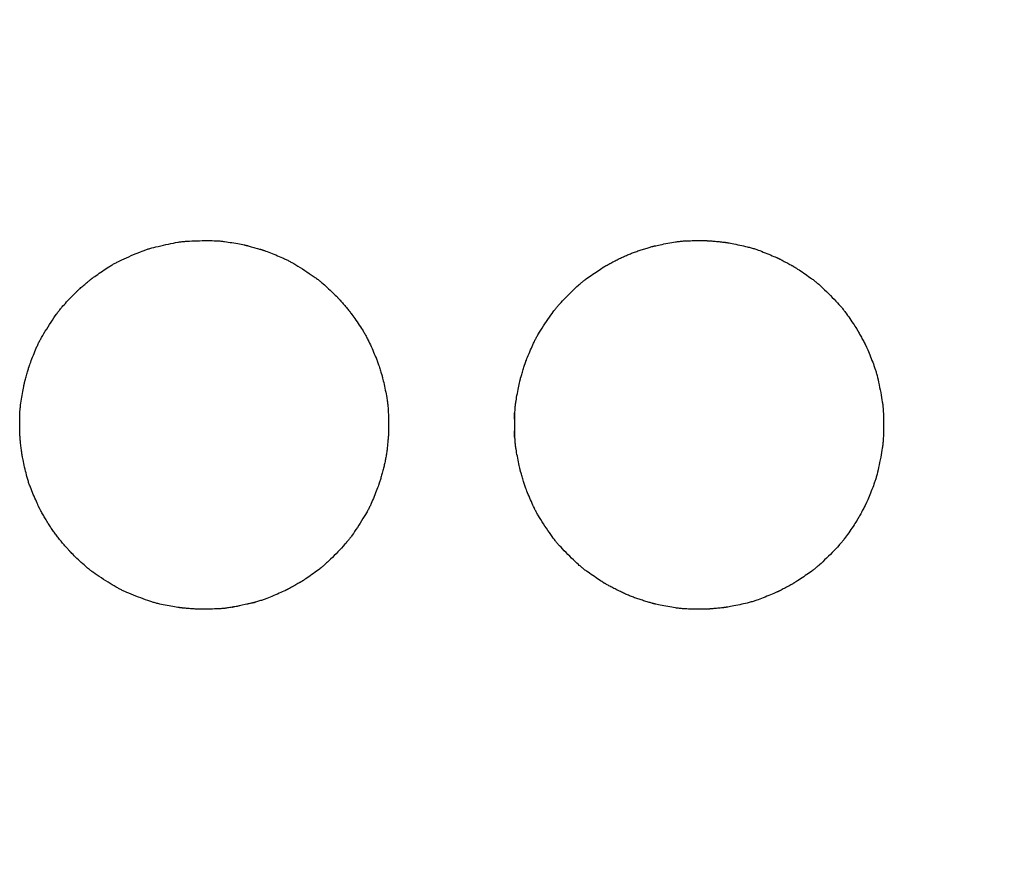
# Model space of a CAD drawing. Extents: x 0 to 2000, y 115 to 2915.
# Drawn here: x 966 to 1010, y 1661 to 1699 of the extents above; entities that cross this region are included whole.
import ezdxf
from ezdxf.enums import TextEntityAlignment as Align

# ---------------------------------------------------------------- set-up
doc = ezdxf.new("R2010")
doc.units = 0
doc.header["$MEASUREMENT"] = 0
doc.layers.get('0').update_dxf_attribs({"linetype": 'CONTINUOUS'})
doc.layers.add('便座', color=7, linetype='CONTINUOUS')
doc.layers.add('寸法', color=7, linetype='CONTINUOUS')
doc.styles.add('EXCADDIM2', font='monotxt', dxfattribs={"width": 0.84, "bigfont": 'extfont'})
doc.styles.add('EXCADSTD', font='monotxt', dxfattribs={"bigfont": 'extfont'})
doc.styles.get("Standard").update_dxf_attribs({"font": 'monotxt', "bigfont": 'extfont'})
doc.dimstyles.get("Standard").update_dxf_attribs({"dimtxt": 0.18, "dimasz": 0.18, "dimexe": 0.18, "dimexo": 0.0625, "dimgap": 0.09, "dimtad": 0, "dimtih": 1, "dimtoh": 1, "dimdec": 4, "dimzin": 0, "dimtxsty": 'STANDARD', "dimcen": 0.09, "dimazin": 3, "dimtfac": 1, "dimtdec": 4, "dimtmove": 0, "dimatfit": 3, "dimtolj": 1, "dimtzin": 0})

# ---------------------------------------------------------------- blocks, each defined once
blk = doc.blocks.new('*D25')
at = {"layer": '寸法', "color": 3, "linetype": 'CONTINUOUS'}
for p, q in [((1008.7, 1723.498631), (1130.8, 1723.498631)), ((1120.8, 1723.498631), (1115.8, 1693.498631)), ((1120.8, 1723.498631), (1120.8, 1603.95578)), ((1125.8, 1693.498631), (1120.8, 1723.498631)), ((1115.8, 1633.95578), (1120.8, 1603.95578)), ((1120.8, 1603.95578), (1125.8, 1633.95578)), ((1011, 1603.95578), (1130.8, 1603.95578))]:
    blk.add_line(p, q, dxfattribs=at)
at = {"layer": '寸法', "color": 2, "linetype": 'CONTINUOUS', "style": 'EXCADSTD', "width": 0.84}
blk.add_text('120', height=40, rotation=90, dxfattribs=at).set_placement((1115.8, 1663.727206), align=Align.CENTER)
blk = doc.blocks.new('_EX_NORM')
at = {"color": 0, "linetype": 'CONTINUOUS'}
for q in [(-1, 0.166667), (-1, 0), (-1, -0.166667)]:
    blk.add_line((0, 0), q, dxfattribs=at)

msp = doc.modelspace()

# ---------------------------------------------------------------- linework, layer by layer
at = {"layer": '便座', "color": 6, "linetype": 'CONTINUOUS', "flags": 128}
for points in [[(976.829895, 1673.023113), (976.813092, 1673.019443), (976.765758, 1673.009157), (976.692509, 1672.993338), (976.597959, 1672.973073), (976.486723, 1672.949444), (976.363416, 1672.923538), (976.232653, 1672.896439), (976.099049, 1672.869231), (975.967219, 1672.842999), (975.841777, 1672.818828), (975.727338, 1672.797802), (975.676077, 1672.788872), (975.628011, 1672.780896), (975.582525, 1672.773796), (975.539, 1672.767493), (975.496819, 1672.761907), (975.455366, 1672.756962), (975.414024, 1672.752577), (975.372175, 1672.748674), (975.329203, 1672.745175), (975.284489, 1672.742001), (975.237419, 1672.739074), (975.161802, 1672.735026), (975.081027, 1672.731359), (974.996602, 1672.72808), (974.910034, 1672.725193), (974.822831, 1672.722705), (974.7365, 1672.720622), (974.652549, 1672.718948), (974.572486, 1672.717689), (974.497819, 1672.716852), (974.430054, 1672.716441), (974.370701, 1672.716463), (974.352955, 1672.716569), (974.336083, 1672.716734), (974.319851, 1672.716965), (974.304026, 1672.717274), (974.288374, 1672.717668), (974.272662, 1672.718157), (974.256655, 1672.718751), (974.240121, 1672.719459), (974.222825, 1672.720289), (974.204534, 1672.721251), (974.185015, 1672.722355), (974.141616, 1672.725012), (974.09338, 1672.728194), (974.041378, 1672.731817), (973.986681, 1672.735798), (973.93036, 1672.740052), (973.873485, 1672.744497), (973.817128, 1672.749049), (973.762359, 1672.753625), (973.710248, 1672.758139), (973.661867, 1672.76251), (973.618286, 1672.766654), (973.59837, 1672.768641), (973.579716, 1672.770576), (973.562087, 1672.772487), (973.545245, 1672.774403), (973.528955, 1672.77635), (973.512979, 1672.778356), (973.49708, 1672.78045), (973.481021, 1672.782658), (973.464565, 1672.78501), (973.447476, 1672.787532), (973.429517, 1672.790253), (973.370125, 1672.799594), (973.302495, 1672.810682), (973.22812, 1672.823275), (973.148498, 1672.837132), (973.065123, 1672.85201), (972.979492, 1672.867669), (972.8931, 1672.883867), (972.807442, 1672.900362), (972.724015, 1672.916914), (972.644314, 1672.933279), (972.569834, 1672.949217), (972.523951, 1672.959455), (972.480546, 1672.969523), (972.439152, 1672.979544), (972.399298, 1672.989643), (972.360516, 1672.999943), (972.322337, 1673.010567), (972.284291, 1673.02164), (972.245911, 1673.033285), (972.206726, 1673.045625), (972.166269, 1673.058784), (972.124069, 1673.072887), (972.03317, 1673.104245), (971.935084, 1673.139222), (971.831527, 1673.177141), (971.724214, 1673.217329), (971.61486, 1673.259109), (971.505181, 1673.301807), (971.396892, 1673.344748), (971.291707, 1673.387256), (971.191343, 1673.428657), (971.097515, 1673.468274), (971.011937, 1673.505435), (970.971955, 1673.523255), (970.934125, 1673.540482), (970.898016, 1673.557337), (970.863192, 1673.574039), (970.829223, 1673.59081), (970.795673, 1673.607868), (970.762109, 1673.625434), (970.728099, 1673.643729), (970.693209, 1673.662973), (970.657005, 1673.683386), (970.619055, 1673.705187), (970.538762, 1673.752343), (970.451646, 1673.804696), (970.359258, 1673.861262), (970.263147, 1673.921057), (970.164864, 1673.983097), (970.065957, 1674.046398), (969.967977, 1674.109976), (969.872475, 1674.172848), (969.780998, 1674.234029), (969.695098, 1674.292536), (969.616325, 1674.347385), (969.580034, 1674.373177), (969.545532, 1674.398117), (969.512441, 1674.422512), (969.480386, 1674.446669), (969.44899, 1674.470893), (969.417876, 1674.495492), (969.386668, 1674.520773), (969.35499, 1674.54704), (969.322465, 1674.574602), (969.288716, 1674.603765), (969.253368, 1674.634835), (969.1964, 1674.6858), (969.135991, 1674.74076), (969.073224, 1674.798641), (969.009184, 1674.858369), (968.944952, 1674.91887), (968.881613, 1674.979071), (968.820251, 1675.037898), (968.761948, 1675.094277), (968.707789, 1675.147133), (968.658857, 1675.195394), (968.616235, 1675.237986), (968.603496, 1675.250861), (968.591456, 1675.26312), (968.57998, 1675.274906), (968.568931, 1675.286362), (968.558175, 1675.297634), (968.547577, 1675.308865), (968.537001, 1675.320198), (968.526313, 1675.331778), (968.515375, 1675.343748), (968.504055, 1675.356252), (968.492215, 1675.369434), (968.466983, 1675.397805), (968.439497, 1675.429045), (968.410055, 1675.462816), (968.378958, 1675.498775), (968.346508, 1675.536582), (968.313003, 1675.575896), (968.278745, 1675.616376), (968.244034, 1675.657681), (968.209169, 1675.699471), (968.174453, 1675.741404), (968.140183, 1675.783139), (968.106732, 1675.82425), (968.073988, 1675.864897), (968.041915, 1675.905153), (968.010479, 1675.945086), (967.979643, 1675.984769), (967.949373, 1676.024273), (967.919632, 1676.063667), (967.890387, 1676.103025), (967.8616, 1676.142415), (967.833238, 1676.181909), (967.805264, 1676.221579), (967.777649, 1676.261478), (967.750332, 1676.301681), (967.723259, 1676.342245), (967.696376, 1676.383229), (967.669627, 1676.424689), (967.642959, 1676.466684), (967.616316, 1676.509271), (967.589645, 1676.552508), (967.562891, 1676.596454), (967.535999, 1676.641165), (967.508915, 1676.686699), (967.481535, 1676.733199), (967.454124, 1676.780188), (967.426898, 1676.827264), (967.400074, 1676.87403), (967.37387, 1676.920085), (967.348501, 1676.96503), (967.324186, 1677.008465), (967.30114, 1677.049992), (967.27958, 1677.08921), (967.259725, 1677.12572), (967.241789, 1677.159123), (967.233502, 1677.174739), (967.225673, 1677.189635), (967.218213, 1677.203987), (967.211033, 1677.217972), (967.204047, 1677.231765), (967.197164, 1677.245544), (967.190297, 1677.259484), (967.183358, 1677.273763), (967.176256, 1677.288555), (967.168906, 1677.304038), (967.161217, 1677.320388), (967.135876, 1677.375085), (967.107353, 1677.437742), (967.076266, 1677.507027), (967.043235, 1677.581606), (967.008877, 1677.660146), (966.973813, 1677.741313), (966.93866, 1677.823774), (966.904037, 1677.906197), (966.870564, 1677.987247), (966.838858, 1678.065592), (966.809538, 1678.139897), (966.79173, 1678.186246), (966.775084, 1678.230707), (966.759451, 1678.273736), (966.744683, 1678.315787), (966.730631, 1678.357315), (966.717147, 1678.398777), (966.70408, 1678.440627), (966.691284, 1678.48332), (966.67861, 1678.527311), (966.665907, 1678.573056), (966.653029, 1678.62101), (966.633181, 1678.697608), (966.612885, 1678.77878), (966.592423, 1678.863104), (966.572077, 1678.949157), (966.55213, 1679.035516), (966.532864, 1679.120757), (966.514563, 1679.203459), (966.497507, 1679.282197), (966.48198, 1679.35555), (966.468264, 1679.422094), (966.456642, 1679.480407), (966.453262, 1679.49788), (966.450112, 1679.514503), (966.447154, 1679.53051), (966.444351, 1679.546132), (966.441668, 1679.5616), (966.439066, 1679.577148), (966.436511, 1679.593006), (966.433963, 1679.609407), (966.431388, 1679.626582), (966.428748, 1679.644764), (966.426006, 1679.664184), (966.420103, 1679.707468), (966.413767, 1679.75563), (966.407128, 1679.807595), (966.400313, 1679.862286), (966.393451, 1679.918628), (966.38667, 1679.975543), (966.380099, 1680.031956), (966.373865, 1680.08679), (966.368097, 1680.13897), (966.362924, 1680.187418), (966.358473, 1680.23106), (966.356548, 1680.250857), (966.354818, 1680.269412), (966.353263, 1680.286961), (966.351866, 1680.303741), (966.350607, 1680.319989), (966.349468, 1680.335942), (966.348428, 1680.351836), (966.34747, 1680.367908), (966.346574, 1680.384396), (966.345721, 1680.401534), (966.344894, 1680.419562), (966.342487, 1680.479371), (966.340188, 1680.547653), (966.338057, 1680.622958), (966.336153, 1680.703837), (966.334536, 1680.788838), (966.333265, 1680.876513), (966.332399, 1680.96541), (966.331999, 1681.05408), (966.332123, 1681.141072), (966.332832, 1681.224938), (966.334184, 1681.304226), (966.33547, 1681.353787), (966.337103, 1681.401166), (966.339121, 1681.446839), (966.341561, 1681.491281), (966.34446, 1681.534969), (966.347857, 1681.578377), (966.351787, 1681.621983), (966.356288, 1681.666261), (966.361398, 1681.711687), (966.367154, 1681.758738), (966.373594, 1681.807889), (966.384615, 1681.886553), (966.396991, 1681.969655), (966.410437, 1682.055769), (966.424668, 1682.14347), (966.439399, 1682.231334), (966.454345, 1682.317934), (966.46922, 1682.401848), (966.48374, 1682.481648), (966.497619, 1682.555911), (966.510573, 1682.623212), (966.522316, 1682.682125), (966.525965, 1682.699905), (966.5295, 1682.7168), (966.532977, 1682.733042), (966.53645, 1682.748862), (966.539977, 1682.764493), (966.543612, 1682.780166), (966.547412, 1682.796113), (966.551433, 1682.812565), (966.555729, 1682.829755), (966.560357, 1682.847915), (966.565373, 1682.867275), (966.576559, 1682.909632), (966.589195, 1682.956582), (966.602988, 1683.00709), (966.617647, 1683.06012), (966.632878, 1683.114635), (966.64839, 1683.169602), (966.663891, 1683.223983), (966.679087, 1683.276744), (966.693687, 1683.326848), (966.707398, 1683.373261), (966.719927, 1683.414947), (966.725647, 1683.433656), (966.731074, 1683.451163), (966.73628, 1683.467689), (966.741339, 1683.483458), (966.746323, 1683.498691), (966.751302, 1683.513612), (966.756351, 1683.528444), (966.76154, 1683.543407), (966.766943, 1683.558727), (966.77263, 1683.574624), (966.778676, 1683.591322), (966.799202, 1683.647036), (966.823047, 1683.710493), (966.849683, 1683.780281), (966.878583, 1683.854985), (966.909219, 1683.933192), (966.941065, 1684.013491), (966.973594, 1684.094466), (967.006277, 1684.174705), (967.038588, 1684.252795), (967.07, 1684.327322), (967.099985, 1684.396874), (967.11901, 1684.439982), (967.13738, 1684.480683), (967.155311, 1684.519414), (967.173017, 1684.556615), (967.190714, 1684.592725), (967.208618, 1684.628185), (967.226944, 1684.663432), (967.245907, 1684.698907), (967.265724, 1684.735048), (967.28661, 1684.772295), (967.30878, 1684.811088), (967.357969, 1684.895214), (967.412302, 1684.985908), (967.470784, 1685.081618), (967.532421, 1685.180793), (967.596221, 1685.281881), (967.66119, 1685.38333), (967.726335, 1685.48359), (967.790662, 1685.581107), (967.853178, 1685.674332), (967.91289, 1685.761711), (967.968803, 1685.841694), (967.994881, 1685.878221), (968.02009, 1685.912928), (968.04474, 1685.946198), (968.069141, 1685.978408), (968.093602, 1686.009941), (968.118432, 1686.041175), (968.143941, 1686.072492), (968.170438, 1686.104272), (968.198232, 1686.136894), (968.227634, 1686.17074), (968.258952, 1686.206189), (968.309603, 1686.262542), (968.364158, 1686.32225), (968.421554, 1686.384248), (968.480733, 1686.447468), (968.540634, 1686.510844), (968.600198, 1686.573309), (968.658364, 1686.633796), (968.714072, 1686.691238), (968.766262, 1686.744569), (968.813875, 1686.792722), (968.855851, 1686.834629), (968.868469, 1686.847086), (968.880511, 1686.858885), (968.892149, 1686.870185), (968.903554, 1686.881144), (968.914899, 1686.89192), (968.926353, 1686.902672), (968.93809, 1686.913559), (968.950281, 1686.924738), (968.963097, 1686.936369), (968.97671, 1686.948609), (968.991292, 1686.961617), (969.023847, 1686.990386), (969.060191, 1687.022199), (969.099507, 1687.056359), (969.140981, 1687.092169), (969.183796, 1687.128932), (969.227137, 1687.165952), (969.270189, 1687.202531), (969.312136, 1687.237973), (969.352163, 1687.271582), (969.389453, 1687.30266), (969.423191, 1687.330511), (969.438689, 1687.343184), (969.453257, 1687.355001), (969.467083, 1687.36611), (969.480354, 1687.37666), (969.493258, 1687.386798), (969.505981, 1687.396671), (969.518712, 1687.406428), (969.531637, 1687.416216), (969.544944, 1687.426184), (969.558819, 1687.436478), (969.573451, 1687.447247), (969.622107, 1687.482634), (969.677835, 1687.522612), (969.739405, 1687.566293), (969.805586, 1687.612792), (969.875148, 1687.66122), (969.94686, 1687.710692), (970.019493, 1687.760318), (970.091815, 1687.809214), (970.162597, 1687.85649), (970.230609, 1687.901261), (970.294619, 1687.94264), (970.334326, 1687.967819), (970.37216, 1687.991367), (970.408538, 1688.013526), (970.443882, 1688.034542), (970.478609, 1688.054657), (970.51314, 1688.074116), (970.547893, 1688.093164), (970.583288, 1688.112043), (970.619744, 1688.130998), (970.657681, 1688.150274), (970.697517, 1688.170113), (970.783973, 1688.212132), (970.878064, 1688.256666), (970.978097, 1688.302982), (971.082379, 1688.350345), (971.189219, 1688.39802), (971.296925, 1688.445274), (971.403802, 1688.491372), (971.50816, 1688.53558), (971.608306, 1688.577163), (971.702548, 1688.615386), (971.789192, 1688.649517), (971.829957, 1688.665126), (971.868775, 1688.679633), (971.906107, 1688.693189), (971.942415, 1688.705944), (971.978158, 1688.718046), (972.0138, 1688.729646), (972.049799, 1688.740895), (972.086619, 1688.751941), (972.124718, 1688.762935), (972.16456, 1688.774027), (972.206604, 1688.785366), (972.297033, 1688.808819), (972.395996, 1688.833414), (972.50163, 1688.858745), (972.612072, 1688.884402), (972.725461, 1688.909978), (972.839933, 1688.935063), (972.953625, 1688.959252), (973.064676, 1688.982134), (973.171222, 1689.003301), (973.2714, 1689.022347), (973.363349, 1689.038862), (973.406282, 1689.046145), (973.44711, 1689.052732), (973.486316, 1689.058679), (973.52438, 1689.064043), (973.561785, 1689.068881), (973.599011, 1689.07325), (973.63654, 1689.077205), (973.674853, 1689.080805), (973.714433, 1689.084104), (973.755761, 1689.087161), (973.799317, 1689.090032), (973.8923, 1689.095268), (973.993897, 1689.099964), (974.102263, 1689.104079), (974.215554, 1689.107571), (974.331925, 1689.110401), (974.44953, 1689.112527), (974.566527, 1689.113908), (974.681069, 1689.114504), (974.791312, 1689.114273), (974.895413, 1689.113176), (974.991525, 1689.111171), (975.036008, 1689.109813), (975.078529, 1689.108173), (975.119572, 1689.106204), (975.159619, 1689.103861), (975.199154, 1689.101097), (975.238658, 1689.097866), (975.278616, 1689.094122), (975.31951, 1689.089819), (975.361823, 1689.08491), (975.406038, 1689.079349), (975.452638, 1689.07309), (975.528082, 1689.062287), (975.608579, 1689.050077), (975.69264, 1689.036751), (975.778778, 1689.022601), (975.865503, 1689.007916), (975.951328, 1688.992988), (976.034763, 1688.978108), (976.11432, 1688.963566), (976.188511, 1688.949654), (976.255848, 1688.936662), (976.314842, 1688.924881), (976.332637, 1688.921223), (976.349547, 1688.917679), (976.365803, 1688.914194), (976.381638, 1688.910712), (976.397283, 1688.907177), (976.41297, 1688.903534), (976.428932, 1688.899726), (976.445399, 1688.895698), (976.462605, 1688.891394), (976.480781, 1688.886758), (976.500159, 1688.881734), (976.542461, 1688.870556), (976.58934, 1688.857934), (976.639763, 1688.844159), (976.692699, 1688.829522), (976.747114, 1688.814315), (976.801977, 1688.798829), (976.856255, 1688.783357), (976.908915, 1688.768188), (976.958925, 1688.753616), (977.005253, 1688.739931), (977.046865, 1688.727425), (977.065554, 1688.721714), (977.083042, 1688.716294), (977.099551, 1688.711095), (977.115303, 1688.706043), (977.13052, 1688.701068), (977.145425, 1688.696097), (977.16024, 1688.691057), (977.175187, 1688.685877), (977.190488, 1688.680485), (977.206365, 1688.674809), (977.223041, 1688.668777), (977.278711, 1688.648285), (977.342115, 1688.624481), (977.411846, 1688.59789), (977.486493, 1688.569039), (977.564646, 1688.538451), (977.644896, 1688.506653), (977.725833, 1688.474171), (977.806047, 1688.441528), (977.884129, 1688.409252), (977.958668, 1688.377866), (978.028256, 1688.347897), (978.071518, 1688.328824), (978.11237, 1688.310406), (978.15125, 1688.292426), (978.1886, 1688.27467), (978.224859, 1688.256921), (978.260468, 1688.238963), (978.295866, 1688.220581), (978.331494, 1688.201559), (978.367792, 1688.18168), (978.4052, 1688.160731), (978.444159, 1688.138493), (978.528431, 1688.08928), (978.619256, 1688.034938), (978.715081, 1687.976461), (978.814353, 1687.914843), (978.91552, 1687.851076), (979.017029, 1687.786155), (979.117326, 1687.721073), (979.214859, 1687.656822), (979.308075, 1687.594397), (979.395421, 1687.534791), (979.475344, 1687.478996), (979.51173, 1687.453056), (979.546303, 1687.427981), (979.579442, 1687.403464), (979.611527, 1687.379195), (979.642937, 1687.354866), (979.674054, 1687.330168), (979.705255, 1687.304793), (979.736922, 1687.278432), (979.769435, 1687.250776), (979.803172, 1687.221517), (979.838514, 1687.190346), (979.894884, 1687.139762), (979.954636, 1687.085259), (980.016697, 1687.027899), (980.079997, 1686.968745), (980.143465, 1686.908858), (980.20603, 1686.8493), (980.266621, 1686.791134), (980.324168, 1686.735422), (980.377598, 1686.683225), (980.425842, 1686.635606), (980.467828, 1686.593626), (980.480314, 1686.581001), (980.49214, 1686.568953), (980.503465, 1686.55731), (980.514448, 1686.5459), (980.525247, 1686.534551), (980.536021, 1686.523093), (980.54693, 1686.511352), (980.558132, 1686.499157), (980.569786, 1686.486337), (980.58205, 1686.472719), (980.595084, 1686.458132), (980.62393, 1686.425544), (980.655829, 1686.38916), (980.690082, 1686.349798), (980.725991, 1686.308276), (980.762854, 1686.265409), (980.799974, 1686.222017), (980.836651, 1686.178916), (980.872185, 1686.136924), (980.905877, 1686.096858), (980.937028, 1686.059535), (980.964938, 1686.025774), (980.977611, 1686.010298), (980.989428, 1685.99575), (981.000537, 1685.981943), (981.011086, 1685.96869), (981.021224, 1685.955804), (981.031097, 1685.943098), (981.040854, 1685.930384), (981.050642, 1685.917476), (981.06061, 1685.904187), (981.070905, 1685.890329), (981.081675, 1685.875716), (981.117044, 1685.827148), (981.15703, 1685.771473), (981.200777, 1685.709865), (981.247427, 1685.643497), (981.296125, 1685.573545), (981.346015, 1685.501183), (981.396239, 1685.427584), (981.445941, 1685.353924), (981.494265, 1685.281376), (981.540355, 1685.211115), (981.583353, 1685.144315), (981.609811, 1685.102394), (981.634769, 1685.062093), (981.658459, 1685.022997), (981.681115, 1684.984687), (981.702971, 1684.946749), (981.72426, 1684.908766), (981.745215, 1684.870321), (981.766071, 1684.830999), (981.787059, 1684.790382), (981.808415, 1684.748056), (981.830371, 1684.703602), (981.864852, 1684.632198), (981.900669, 1684.55637), (981.937268, 1684.477458), (981.974094, 1684.396806), (982.010593, 1684.315753), (982.046211, 1684.23564), (982.080393, 1684.157811), (982.112586, 1684.083604), (982.142235, 1684.014363), (982.168786, 1683.951428), (982.191684, 1683.89614), (982.198491, 1683.879437), (982.204903, 1683.86353), (982.211003, 1683.848196), (982.216872, 1683.833212), (982.222593, 1683.818356), (982.228247, 1683.803405), (982.233917, 1683.788136), (982.239685, 1683.772326), (982.245634, 1683.755752), (982.251844, 1683.738192), (982.258398, 1683.719422), (982.272666, 1683.677938), (982.288297, 1683.631783), (982.304953, 1683.581989), (982.322302, 1683.529588), (982.340006, 1683.47561), (982.357731, 1683.421087), (982.375142, 1683.367051), (982.391904, 1683.314533), (982.407681, 1683.264563), (982.422139, 1683.218174), (982.434941, 1683.176396), (982.4406, 1683.157614), (982.445832, 1683.139999), (982.4507, 1683.123325), (982.455269, 1683.107366), (982.459602, 1683.091896), (982.463764, 1683.076689), (982.467818, 1683.06152), (982.471828, 1683.046161), (982.475858, 1683.030388), (982.479973, 1683.013974), (982.484235, 1682.996693), (982.498149, 1682.938879), (982.513616, 1682.872713), (982.530296, 1682.799607), (982.547847, 1682.720971), (982.565929, 1682.638214), (982.584202, 1682.552747), (982.602324, 1682.46598), (982.619957, 1682.379324), (982.636758, 1682.294189), (982.652387, 1682.211984), (982.666505, 1682.134121), (982.674931, 1682.085191), (982.68259, 1682.03834), (982.689539, 1681.993091), (982.695832, 1681.948971), (982.701527, 1681.905503), (982.706679, 1681.862211), (982.711344, 1681.818621), (982.715577, 1681.774257), (982.719436, 1681.728643), (982.722976, 1681.681304), (982.726253, 1681.631765), (982.730807, 1681.552029), (982.734888, 1681.467628), (982.7385, 1681.38003), (982.741644, 1681.290705), (982.744323, 1681.201122), (982.746539, 1681.11275), (982.748295, 1681.027057), (982.749594, 1680.945514), (982.750436, 1680.869589), (982.750826, 1680.800751), (982.750766, 1680.74047), (982.750644, 1680.722395), (982.750466, 1680.705248), (982.750224, 1680.688834), (982.749913, 1680.672954), (982.749527, 1680.657411), (982.749058, 1680.642009), (982.748501, 1680.62655), (982.74785, 1680.610837), (982.747097, 1680.594672), (982.746237, 1680.577859), (982.745263, 1680.5602), (982.742991, 1680.522345), (982.740278, 1680.480865), (982.737155, 1680.436213), (982.73365, 1680.388843), (982.729793, 1680.339207), (982.725613, 1680.28776), (982.721139, 1680.234955), (982.716401, 1680.181245), (982.711428, 1680.127084), (982.70625, 1680.072926), (982.700895, 1680.019225), (982.695404, 1679.966527), (982.689741, 1679.914657), (982.683882, 1679.86354), (982.677801, 1679.813101), (982.671474, 1679.763264), (982.664874, 1679.713954), (982.657976, 1679.665096), (982.650756, 1679.616614), (982.643188, 1679.568433), (982.635247, 1679.520479), (982.626907, 1679.472675), (982.618145, 1679.424934), (982.608956, 1679.377189), (982.599339, 1679.329362), (982.589291, 1679.281372), (982.578809, 1679.23314), (982.567891, 1679.184588), (982.556535, 1679.135636), (982.544738, 1679.086205), (982.532498, 1679.036215), (982.519812, 1678.985588), (982.506679, 1678.934243), (982.493065, 1678.881991), (982.479128, 1678.829372), (982.464996, 1678.776821), (982.4508, 1678.724774), (982.436669, 1678.673667), (982.422734, 1678.623934), (982.409123, 1678.576011), (982.395968, 1678.530334), (982.383396, 1678.487338), (982.371539, 1678.447458), (982.360526, 1678.41113), (982.355304, 1678.394202), (982.350269, 1678.378108), (982.345358, 1678.362659), (982.340509, 1678.347669), (982.335659, 1678.33295), (982.330746, 1678.318315), (982.325707, 1678.303577), (982.320479, 1678.288548), (982.315001, 1678.273041), (982.309209, 1678.256868), (982.303041, 1678.239843), (982.282194, 1678.183305), (982.257992, 1678.118971), (982.230968, 1678.048272), (982.201657, 1677.972636), (982.170593, 1677.893493), (982.138309, 1677.812274), (982.105339, 1677.730407), (982.072218, 1677.649322), (982.039479, 1677.57045), (982.007657, 1677.495219), (981.977284, 1677.42506), (981.958207, 1677.382034), (981.939784, 1677.341412), (981.921799, 1677.302756), (981.904042, 1677.26563), (981.886296, 1677.229599), (981.868351, 1677.194226), (981.849991, 1677.159076), (981.831004, 1677.123711), (981.811176, 1677.087696), (981.790294, 1677.050595), (981.768145, 1677.011972), (981.719594, 1676.929175), (981.666105, 1676.840072), (981.608671, 1676.746207), (981.548288, 1676.649121), (981.485952, 1676.550356), (981.422658, 1676.451456), (981.3594, 1676.353963), (981.297174, 1676.259418), (981.236974, 1676.169365), (981.179797, 1676.085346), (981.126637, 1676.008903), (981.101305, 1675.973212), (981.076978, 1675.939515), (981.053353, 1675.907429), (981.030129, 1675.876574), (981.007006, 1675.846568), (980.983682, 1675.817029), (980.959855, 1675.787577), (980.935224, 1675.757829), (980.909489, 1675.727404), (980.882347, 1675.695921), (980.853497, 1675.662999), (980.791332, 1675.593421), (980.722702, 1675.518157), (980.64888, 1675.438538), (980.571143, 1675.355896), (980.490767, 1675.271562), (980.409025, 1675.186868), (980.327195, 1675.103144), (980.24655, 1675.021722), (980.168367, 1674.943933), (980.093921, 1674.871109), (980.024487, 1674.804581), (979.992065, 1674.774113), (979.960829, 1674.74523), (979.930407, 1674.717625), (979.900423, 1674.690988), (979.870504, 1674.665011), (979.840276, 1674.639386), (979.809364, 1674.613804), (979.777394, 1674.587956), (979.743992, 1674.561534), (979.708784, 1674.53423), (979.671395, 1674.505735), (979.610423, 1674.460101), (979.544888, 1674.411894), (979.476046, 1674.361961), (979.405156, 1674.311146), (979.333473, 1674.260295), (979.262256, 1674.210251), (979.192762, 1674.16186), (979.126248, 1674.115967), (979.063971, 1674.073417), (979.007188, 1674.035056), (978.957157, 1674.001727), (978.941984, 1673.991743), (978.927518, 1673.982303), (978.913556, 1673.973283), (978.899895, 1673.964559), (978.88633, 1673.956007), (978.872659, 1673.947501), (978.858678, 1673.938918), (978.844183, 1673.930134), (978.828971, 1673.921023), (978.812838, 1673.911463), (978.79558, 1673.901327), (978.757725, 1673.879331), (978.715604, 1673.85512), (978.670155, 1673.829218), (978.622315, 1673.802148), (978.573023, 1673.774435), (978.523215, 1673.746603), (978.473831, 1673.719176), (978.425808, 1673.692678), (978.380083, 1673.667631), (978.337595, 1673.644562), (978.299281, 1673.623992), (978.282011, 1673.614824), (978.265799, 1673.606299), (978.250434, 1673.598309), (978.23571, 1673.59075), (978.221418, 1673.583515), (978.20735, 1673.576498), (978.193296, 1673.569593), (978.17905, 1673.562693), (978.164401, 1673.555693), (978.149143, 1673.548487), (978.133067, 1673.540967), (978.079159, 1673.516122), (978.01743, 1673.488151), (977.949252, 1673.457681), (977.875996, 1673.425337), (977.799035, 1673.391744), (977.71974, 1673.357529), (977.639483, 1673.323315), (977.559637, 1673.28973), (977.481573, 1673.257399), (977.406663, 1673.226946), (977.336279, 1673.198998), (977.292297, 1673.181972), (977.250353, 1673.166155), (977.209854, 1673.151362), (977.170206, 1673.137405), (977.130818, 1673.124099), (977.091094, 1673.111256), (977.050441, 1673.09869), (977.008267, 1673.086215), (976.963977, 1673.073642), (976.916979, 1673.060787), (976.866679, 1673.047462), (976.753934, 1673.018706), (976.629879, 1672.988205), (976.49916, 1672.956906), (976.366421, 1672.925751), (976.236309, 1672.895686), (976.113469, 1672.867654), (976.002546, 1672.842602), (975.908187, 1672.821472), (975.835035, 1672.80521), (975.787738, 1672.79476), (975.77094, 1672.791067)], [(988.35727, 1680.374501), (988.357282, 1680.391703), (988.357366, 1680.440147), (988.357594, 1680.515093), (988.358038, 1680.611801), (988.35877, 1680.72553), (988.359861, 1680.85154), (988.361385, 1680.985089), (988.363413, 1681.121437), (988.366017, 1681.255844), (988.369268, 1681.383569), (988.37324, 1681.499871), (988.375498, 1681.551865), (988.378004, 1681.600532), (988.380816, 1681.646492), (988.383986, 1681.690365), (988.387572, 1681.73277), (988.391629, 1681.774326), (988.396212, 1681.815655), (988.401376, 1681.857374), (988.407178, 1681.900105), (988.413672, 1681.944465), (988.420914, 1681.991076), (988.433189, 1682.065807), (988.446946, 1682.145494), (988.461867, 1682.228662), (988.477633, 1682.313839), (988.493926, 1682.39955), (988.510428, 1682.484322), (988.52682, 1682.566681), (988.542785, 1682.645153), (988.558003, 1682.718264), (988.572156, 1682.784541), (988.584927, 1682.842509), (988.588843, 1682.85982), (988.592629, 1682.876265), (988.596342, 1682.892069), (988.600044, 1682.90746), (988.603793, 1682.922663), (988.607648, 1682.937905), (988.611668, 1682.953412), (988.615913, 1682.96941), (988.620442, 1682.986125), (988.625314, 1683.003783), (988.630589, 1683.022611), (988.642516, 1683.064431), (988.655997, 1683.110862), (988.670719, 1683.160876), (988.68637, 1683.213447), (988.702639, 1683.267544), (988.719213, 1683.322142), (988.735781, 1683.376211), (988.752031, 1683.428723), (988.767651, 1683.478652), (988.782328, 1683.524968), (988.795751, 1683.566645), (988.801976, 1683.585669), (988.80788, 1683.603473), (988.81354, 1683.62028), (988.819035, 1683.636317), (988.824442, 1683.651809), (988.82984, 1683.666981), (988.835308, 1683.682059), (988.840922, 1683.697268), (988.846761, 1683.712834), (988.852903, 1683.728982), (988.859427, 1683.745937), (988.881337, 1683.801927), (988.906727, 1683.865587), (988.93504, 1683.935507), (988.965718, 1684.010279), (988.998202, 1684.088495), (989.031935, 1684.168746), (989.06636, 1684.249623), (989.100917, 1684.329718), (989.13505, 1684.407623), (989.168201, 1684.481928), (989.199811, 1684.551225), (989.219695, 1684.593826), (989.23888, 1684.634042), (989.257587, 1684.672305), (989.276039, 1684.709046), (989.294457, 1684.744697), (989.313064, 1684.779688), (989.332081, 1684.814452), (989.351729, 1684.849419), (989.372231, 1684.88502), (989.393808, 1684.921688), (989.416682, 1684.959854), (989.466918, 1685.041856), (989.52224, 1685.130095), (989.581619, 1685.223041), (989.644025, 1685.319166), (989.708428, 1685.416939), (989.7738, 1685.514831), (989.839109, 1685.611312), (989.903328, 1685.704854), (989.965425, 1685.793927), (990.024372, 1685.877), (990.079138, 1685.952546), (990.105173, 1685.98774), (990.130165, 1686.02096), (990.154421, 1686.05258), (990.178252, 1686.082976), (990.201965, 1686.112524), (990.225869, 1686.141599), (990.250273, 1686.170577), (990.275485, 1686.199834), (990.301814, 1686.229745), (990.329568, 1686.260685), (990.359057, 1686.293031), (990.422448, 1686.361239), (990.492388, 1686.434984), (990.56758, 1686.512967), (990.64673, 1686.593886), (990.728542, 1686.67644), (990.81172, 1686.75933), (990.894969, 1686.841255), (990.976994, 1686.920914), (991.056498, 1686.997007), (991.132186, 1687.068233), (991.202764, 1687.133291), (991.235792, 1687.163152), (991.267603, 1687.191451), (991.298576, 1687.218489), (991.329092, 1687.244567), (991.359532, 1687.269988), (991.390278, 1687.295051), (991.421708, 1687.320059), (991.454205, 1687.345313), (991.488149, 1687.371115), (991.52392, 1687.397765), (991.5619, 1687.425566), (991.623983, 1687.470179), (991.690712, 1687.51729), (991.760803, 1687.566071), (991.832973, 1687.615698), (991.905938, 1687.665344), (991.978417, 1687.714183), (992.049126, 1687.761389), (992.116782, 1687.806135), (992.180102, 1687.847596), (992.237803, 1687.884946), (992.288602, 1687.917358), (992.303922, 1687.92701), (992.318489, 1687.936114), (992.332473, 1687.944771), (992.346044, 1687.95308), (992.35937, 1687.961144), (992.372622, 1687.969063), (992.38597, 1687.976938), (992.399583, 1687.984871), (992.41363, 1687.992961), (992.428282, 1688.001311), (992.443708, 1688.010021), (992.476855, 1688.028524), (992.513292, 1688.04861), (992.552622, 1688.070058), (992.594446, 1688.09265), (992.638367, 1688.116165), (992.683987, 1688.140383), (992.730909, 1688.165086), (992.778734, 1688.190053), (992.827065, 1688.215066), (992.875504, 1688.239903), (992.923654, 1688.264347), (992.971018, 1688.288128), (993.017778, 1688.31132), (993.064009, 1688.33394), (993.109788, 1688.35601), (993.155193, 1688.377547), (993.200301, 1688.398571), (993.245187, 1688.419102), (993.28993, 1688.439159), (993.334606, 1688.458761), (993.379291, 1688.477928), (993.424064, 1688.496678), (993.468986, 1688.515029), (993.514139, 1688.533024), (993.559592, 1688.550704), (993.605414, 1688.568109), (993.651671, 1688.585281), (993.698434, 1688.602259), (993.745768, 1688.619085), (993.793744, 1688.635799), (993.842428, 1688.652442), (993.89189, 1688.669055), (993.942197, 1688.685678), (993.993511, 1688.702383), (994.045308, 1688.719013), (994.097152, 1688.735444), (994.148605, 1688.751549), (994.19923, 1688.767203), (994.248591, 1688.782281), (994.296251, 1688.796657), (994.341773, 1688.810205), (994.384721, 1688.8228), (994.424657, 1688.834316), (994.461145, 1688.844627), (994.478183, 1688.849353), (994.494418, 1688.853787), (994.510043, 1688.857977), (994.525249, 1688.861973), (994.540227, 1688.865822), (994.555168, 1688.869573), (994.570263, 1688.873274), (994.585704, 1688.876974), (994.601682, 1688.88072), (994.618387, 1688.884562), (994.636013, 1688.888547), (994.69488, 1688.901505), (994.762203, 1688.915855), (994.836547, 1688.931281), (994.916477, 1688.947467), (995.000559, 1688.964094), (995.087359, 1688.980848), (995.17544, 1688.99741), (995.263369, 1689.013464), (995.34971, 1689.028694), (995.43303, 1689.042782), (995.511893, 1689.055412), (995.560985, 1689.062823), (995.607984, 1689.069507), (995.653365, 1689.075511), (995.697607, 1689.080883), (995.741184, 1689.08567), (995.784574, 1689.089919), (995.828252, 1689.093677), (995.872696, 1689.096992), (995.918382, 1689.09991), (995.965785, 1689.10248), (996.015384, 1689.104748), (996.094455, 1689.107668), (996.17809, 1689.110045), (996.264839, 1689.111908), (996.35325, 1689.113288), (996.441874, 1689.114214), (996.529261, 1689.114717), (996.61396, 1689.114825), (996.694521, 1689.114568), (996.769494, 1689.113977), (996.837428, 1689.11308), (996.896874, 1689.111908), (996.914664, 1689.111457), (996.931575, 1689.110964), (996.947843, 1689.110417), (996.963701, 1689.1098), (996.979384, 1689.1091), (996.995127, 1689.108303), (997.011163, 1689.107396), (997.027728, 1689.106364), (997.045055, 1689.105194), (997.063379, 1689.103871), (997.082935, 1689.102382), (997.126474, 1689.098861), (997.174871, 1689.094717), (997.227047, 1689.090054), (997.281923, 1689.084979), (997.338421, 1689.079596), (997.395461, 1689.074012), (997.451965, 1689.068331), (997.506856, 1689.062659), (997.559052, 1689.057103), (997.607478, 1689.051766), (997.651052, 1689.046756), (997.670796, 1689.044392), (997.689285, 1689.042105), (997.706754, 1689.039861), (997.723439, 1689.037629), (997.739575, 1689.035377), (997.755396, 1689.033071), (997.771139, 1689.030681), (997.787039, 1689.028174), (997.80333, 1689.025517), (997.820248, 1689.022678), (997.838029, 1689.019625), (997.896955, 1689.009166), (997.964134, 1688.996787), (998.038137, 1688.982741), (998.117536, 1688.967281), (998.200901, 1688.95066), (998.286804, 1688.933129), (998.373814, 1688.914942), (998.460504, 1688.89635), (998.545445, 1688.877607), (998.627206, 1688.858965), (998.70436, 1688.840676), (998.752494, 1688.828815), (998.798424, 1688.817082), (998.842604, 1688.805341), (998.885493, 1688.793452), (998.927547, 1688.781277), (998.969222, 1688.768678), (999.010976, 1688.755517), (999.053266, 1688.741656), (999.096547, 1688.726956), (999.141278, 1688.71128), (999.187914, 1688.694489), (999.2624, 1688.666919), (999.34093, 1688.63708), (999.422175, 1688.605555), (999.504803, 1688.572925), (999.587483, 1688.539774), (999.668884, 1688.506684), (999.747674, 1688.474238), (999.822524, 1688.443019), (999.892101, 1688.413608), (999.955074, 1688.386589), (1000.010113, 1688.362545), (1000.026701, 1688.355186), (1000.042448, 1688.348128), (1000.05757, 1688.341266), (1000.072282, 1688.334498), (1000.086796, 1688.327719), (1000.101329, 1688.320824), (1000.116095, 1688.313711), (1000.131307, 1688.306275), (1000.147181, 1688.298412), (1000.163931, 1688.290018), (1000.181772, 1688.28099), (1000.220764, 1688.261029), (1000.263934, 1688.238673), (1000.310333, 1688.214427), (1000.359011, 1688.188798), (1000.409019, 1688.162293), (1000.459409, 1688.135418), (1000.509229, 1688.108679), (1000.557532, 1688.082583), (1000.603367, 1688.057637), (1000.645786, 1688.034347), (1000.683838, 1688.013219), (1000.700897, 1688.003643), (1000.716843, 1687.994609), (1000.731878, 1687.985999), (1000.746205, 1687.977695), (1000.760025, 1687.96958), (1000.773541, 1687.961535), (1000.786954, 1687.953442), (1000.800467, 1687.945183), (1000.814282, 1687.936641), (1000.828601, 1687.927697), (1000.843626, 1687.918233), (1000.893683, 1687.886309), (1000.950599, 1687.849493), (1001.013104, 1687.808603), (1001.079931, 1687.764454), (1001.149812, 1687.717863), (1001.221477, 1687.669645), (1001.293659, 1687.620617), (1001.36509, 1687.571595), (1001.4345, 1687.523396), (1001.500623, 1687.476834), (1001.562188, 1687.432728), (1001.600253, 1687.404961), (1001.636104, 1687.378347), (1001.670126, 1687.352584), (1001.702701, 1687.327366), (1001.734213, 1687.302389), (1001.765046, 1687.27735), (1001.795581, 1687.251944), (1001.826203, 1687.225868), (1001.857296, 1687.198816), (1001.889241, 1687.170486), (1001.922423, 1687.140573), (1001.994142, 1687.07462), (1002.071183, 1687.002247), (1002.152241, 1686.924755), (1002.236014, 1686.843443), (1002.321197, 1686.759611), (1002.406484, 1686.674561), (1002.490574, 1686.589591), (1002.572161, 1686.506002), (1002.64994, 1686.425095), (1002.722609, 1686.34817), (1002.788863, 1686.276526), (1002.819015, 1686.243266), (1002.847574, 1686.211242), (1002.874847, 1686.18007), (1002.901138, 1686.149367), (1002.926754, 1686.118749), (1002.951999, 1686.087835), (1002.977181, 1686.056239), (1003.002605, 1686.023579), (1003.028576, 1685.989473), (1003.0554, 1685.953535), (1003.083384, 1685.915384), (1003.127673, 1685.853902), (1003.17441, 1685.787895), (1003.222778, 1685.718624), (1003.27196, 1685.647353), (1003.32114, 1685.575343), (1003.369501, 1685.503858), (1003.416226, 1685.434159), (1003.460499, 1685.36751), (1003.501502, 1685.305172), (1003.53842, 1685.248408), (1003.570436, 1685.198481), (1003.579922, 1685.183502), (1003.588888, 1685.169226), (1003.597452, 1685.155452), (1003.605733, 1685.141976), (1003.613848, 1685.1286), (1003.621917, 1685.11512), (1003.630056, 1685.101336), (1003.638385, 1685.087046), (1003.647021, 1685.07205), (1003.656084, 1685.056144), (1003.66569, 1685.039129), (1003.686871, 1685.0012), (1003.71022, 1684.958921), (1003.735228, 1684.913238), (1003.761389, 1684.865096), (1003.788196, 1684.815441), (1003.815141, 1684.765216), (1003.841718, 1684.715368), (1003.867419, 1684.666841), (1003.891737, 1684.620581), (1003.914166, 1684.577532), (1003.934197, 1684.53864), (1003.943281, 1684.520798), (1003.951727, 1684.504047), (1003.95964, 1684.488172), (1003.967123, 1684.472958), (1003.974282, 1684.458191), (1003.981221, 1684.443655), (1003.988044, 1684.429138), (1003.994857, 1684.414424), (1004.001763, 1684.399299), (1004.008868, 1684.383549), (1004.016275, 1684.366958), (1004.040492, 1684.311876), (1004.067689, 1684.248904), (1004.09726, 1684.179435), (1004.128601, 1684.10486), (1004.161107, 1684.02657), (1004.194173, 1683.945955), (1004.227194, 1683.864408), (1004.259566, 1683.78332), (1004.290683, 1683.704082), (1004.319941, 1683.628086), (1004.346734, 1683.556722), (1004.362876, 1683.512559), (1004.377822, 1683.470575), (1004.391721, 1683.430307), (1004.404721, 1683.391295), (1004.416972, 1683.353077), (1004.428623, 1683.31519), (1004.439823, 1683.277174), (1004.450721, 1683.238566), (1004.461466, 1683.198905), (1004.472207, 1683.157729), (1004.483093, 1683.114576), (1004.5057, 1683.021145), (1004.529134, 1682.919717), (1004.553038, 1682.812103), (1004.577055, 1682.700113), (1004.60083, 1682.585557), (1004.624007, 1682.470246), (1004.646229, 1682.355988), (1004.66714, 1682.244594), (1004.686384, 1682.137875), (1004.703604, 1682.03764), (1004.718445, 1681.945699), (1004.724989, 1681.902533), (1004.730872, 1681.861503), (1004.736141, 1681.822129), (1004.740844, 1681.783927), (1004.745029, 1681.746415), (1004.748745, 1681.70911), (1004.752039, 1681.671531), (1004.754958, 1681.633193), (1004.757551, 1681.593616), (1004.759866, 1681.552316), (1004.76195, 1681.508812), (1004.765515, 1681.415447), (1004.768367, 1681.313501), (1004.770506, 1681.204882), (1004.771932, 1681.091495), (1004.772645, 1680.975248), (1004.772646, 1680.858047), (1004.771933, 1680.7418), (1004.770508, 1680.628414), (1004.76837, 1680.519794), (1004.765519, 1680.417849), (1004.761956, 1680.324485), (1004.759872, 1680.28098), (1004.757558, 1680.23968), (1004.754965, 1680.200103), (1004.752046, 1680.161766), (1004.748753, 1680.124186), (1004.745038, 1680.086881), (1004.740852, 1680.049369), (1004.736149, 1680.011167), (1004.730881, 1679.971792), (1004.724999, 1679.930763), (1004.718455, 1679.887596), (1004.703614, 1679.79565), (1004.686392, 1679.695407), (1004.667148, 1679.588679), (1004.646235, 1679.477277), (1004.624012, 1679.36301), (1004.600834, 1679.247688), (1004.577057, 1679.133123), (1004.553038, 1679.021124), (1004.529132, 1678.913502), (1004.505697, 1678.812067), (1004.483088, 1678.71863), (1004.472202, 1678.675477), (1004.461461, 1678.634302), (1004.450716, 1678.594641), (1004.439818, 1678.556034), (1004.428618, 1678.518018), (1004.416967, 1678.480132), (1004.404715, 1678.441914), (1004.391715, 1678.402903), (1004.377817, 1678.362636), (1004.362871, 1678.320653), (1004.346729, 1678.27649), (1004.319938, 1678.205133), (1004.290683, 1678.129144), (1004.25957, 1678.049914), (1004.227201, 1677.968835), (1004.194184, 1677.887296), (1004.161122, 1677.806691), (1004.12862, 1677.728408), (1004.097282, 1677.65384), (1004.067714, 1677.584378), (1004.040521, 1677.521412), (1004.016306, 1677.466334), (1004.008899, 1677.449743), (1004.001795, 1677.433993), (1003.994889, 1677.418867), (1003.988076, 1677.404153), (1003.981253, 1677.389636), (1003.974314, 1677.375101), (1003.967155, 1677.360333), (1003.959672, 1677.345119), (1003.95176, 1677.329244), (1003.943314, 1677.312493), (1003.934229, 1677.294651), (1003.914197, 1677.255755), (1003.891767, 1677.212702), (1003.867446, 1677.166437), (1003.841743, 1677.117904), (1003.815164, 1677.068051), (1003.788216, 1677.017821), (1003.761406, 1676.968159), (1003.735242, 1676.920012), (1003.710231, 1676.874325), (1003.686881, 1676.832041), (1003.665697, 1676.794108), (1003.65609, 1676.777091), (1003.647028, 1676.761185), (1003.638391, 1676.746187), (1003.630061, 1676.731897), (1003.621921, 1676.718112), (1003.613852, 1676.704631), (1003.605736, 1676.691253), (1003.597455, 1676.677777), (1003.58889, 1676.664001), (1003.579923, 1676.649723), (1003.570435, 1676.634743), (1003.538418, 1676.584813), (1003.501497, 1676.528044), (1003.46049, 1676.465702), (1003.416214, 1676.399047), (1003.369486, 1676.329344), (1003.321122, 1676.257854), (1003.27194, 1676.185841), (1003.222756, 1676.114567), (1003.174387, 1676.045295), (1003.12765, 1675.979287), (1003.083363, 1675.917807), (1003.055387, 1675.879666), (1003.028571, 1675.843739), (1003.002607, 1675.809642), (1002.977192, 1675.776992), (1002.952018, 1675.745406), (1002.92678, 1675.714501), (1002.901173, 1675.683894), (1002.87489, 1675.6532), (1002.847626, 1675.622038), (1002.819076, 1675.590023), (1002.788933, 1675.556773), (1002.722679, 1675.485128), (1002.650007, 1675.408199), (1002.572222, 1675.327286), (1002.490628, 1675.24369), (1002.40653, 1675.158711), (1002.321233, 1675.07365), (1002.23604, 1674.989808), (1002.152256, 1674.908485), (1002.071187, 1674.830983), (1001.994137, 1674.758601), (1001.922409, 1674.69264), (1001.889225, 1674.662725), (1001.857278, 1674.634393), (1001.826184, 1674.60734), (1001.79556, 1674.581262), (1001.765023, 1674.555855), (1001.734189, 1674.530815), (1001.702676, 1674.505838), (1001.670099, 1674.480619), (1001.636076, 1674.454855), (1001.600223, 1674.428241), (1001.562157, 1674.400473), (1001.500591, 1674.356367), (1001.434469, 1674.309806), (1001.365059, 1674.261607), (1001.293629, 1674.212586), (1001.221447, 1674.163559), (1001.149782, 1674.115342), (1001.079902, 1674.068752), (1001.013076, 1674.024604), (1000.950571, 1673.983714), (1000.893656, 1673.9469), (1000.8436, 1673.914976), (1000.828575, 1673.905512), (1000.814257, 1673.896569), (1000.800442, 1673.888026), (1000.78693, 1673.879768), (1000.773517, 1673.871676), (1000.760001, 1673.863631), (1000.746181, 1673.855516), (1000.731855, 1673.847213), (1000.71682, 1673.838603), (1000.700875, 1673.82957), (1000.683817, 1673.819994), (1000.645766, 1673.798867), (1000.60335, 1673.775578), (1000.557518, 1673.750634), (1000.509218, 1673.72454), (1000.459401, 1673.697803), (1000.409015, 1673.670929), (1000.359009, 1673.644426), (1000.310333, 1673.618799), (1000.263937, 1673.594554), (1000.220769, 1673.572199), (1000.181778, 1673.552239), (1000.163937, 1673.54321), (1000.147186, 1673.534815), (1000.131311, 1673.526952), (1000.116097, 1673.519515), (1000.101331, 1673.512401), (1000.086797, 1673.505507), (1000.072281, 1673.498727), (1000.057569, 1673.491958), (1000.042446, 1673.485096), (1000.026698, 1673.478038), (1000.010109, 1673.470678), (999.955067, 1673.446632), (999.89209, 1673.419612), (999.822509, 1673.3902), (999.747656, 1673.358979), (999.668861, 1673.326532), (999.587456, 1673.29344), (999.504772, 1673.260288), (999.42214, 1673.227657), (999.340892, 1673.196131), (999.262358, 1673.166291), (999.187869, 1673.138721), (999.141232, 1673.121929), (999.096502, 1673.106253), (999.05322, 1673.091554), (999.01093, 1673.077693), (998.969176, 1673.064532), (998.9275, 1673.051934), (998.885446, 1673.03976), (998.842557, 1673.027871), (998.798376, 1673.016129), (998.752446, 1673.004397), (998.704311, 1672.992536), (998.627159, 1672.974248), (998.5454, 1672.955607), (998.460462, 1672.936865), (998.373775, 1672.918274), (998.286768, 1672.900088), (998.200869, 1672.882558), (998.117507, 1672.865937), (998.038112, 1672.850479), (997.964113, 1672.836434), (997.896939, 1672.824056), (997.838018, 1672.813597), (997.82024, 1672.810545), (997.803325, 1672.807707), (997.787036, 1672.80505), (997.77114, 1672.802543), (997.755399, 1672.800154), (997.739581, 1672.797849), (997.723448, 1672.795597), (997.706766, 1672.793365), (997.6893, 1672.791122), (997.670814, 1672.788835), (997.651073, 1672.786471), (997.607498, 1672.781461), (997.559071, 1672.776124), (997.506871, 1672.770567), (997.451977, 1672.764895), (997.395468, 1672.759214), (997.338424, 1672.753629), (997.281921, 1672.748246), (997.227041, 1672.74317), (997.17486, 1672.738507), (997.126459, 1672.734362), (997.082916, 1672.730842), (997.06336, 1672.729353), (997.045035, 1672.72803), (997.027707, 1672.726859), (997.011142, 1672.725827), (996.995104, 1672.72492), (996.979361, 1672.724123), (996.963677, 1672.723424), (996.947818, 1672.722807), (996.93155, 1672.722259), (996.914637, 1672.721767), (996.896847, 1672.721316), (996.8374, 1672.720144), (996.769464, 1672.719247), (996.694489, 1672.718656), (996.613926, 1672.7184), (996.529226, 1672.718508), (996.441837, 1672.719011), (996.353211, 1672.719938), (996.264798, 1672.721318), (996.178048, 1672.723182), (996.094412, 1672.725559), (996.015339, 1672.728479), (995.965742, 1672.730748), (995.91834, 1672.733318), (995.872655, 1672.736237), (995.828213, 1672.739552), (995.784536, 1672.74331), (995.741147, 1672.747559), (995.697572, 1672.752346), (995.653332, 1672.757718), (995.607952, 1672.763722), (995.560955, 1672.770406), (995.511865, 1672.777817), (995.433009, 1672.790446), (995.349697, 1672.804533), (995.263364, 1672.819761), (995.175443, 1672.835814), (995.08737, 1672.852375), (995.000578, 1672.869127), (994.916503, 1672.885753), (994.836578, 1672.901937), (994.762238, 1672.917362), (994.694918, 1672.931712), (994.636052, 1672.944669), (994.618423, 1672.948655), (994.601714, 1672.952497), (994.585733, 1672.956244), (994.570289, 1672.959945), (994.555191, 1672.963646), (994.540248, 1672.967398), (994.525267, 1672.971248), (994.510058, 1672.975244), (994.49443, 1672.979435), (994.478192, 1672.98387), (994.461152, 1672.988596), (994.42466, 1672.998908), (994.384721, 1673.010425), (994.34177, 1673.023021), (994.296245, 1673.03657), (994.248582, 1673.050946), (994.199219, 1673.066025), (994.148591, 1673.08168), (994.097136, 1673.097786), (994.045291, 1673.114218), (993.993491, 1673.130849), (993.942175, 1673.147554), (993.891867, 1673.164178), (993.842405, 1673.180791), (993.79372, 1673.197434), (993.745743, 1673.214149), (993.698408, 1673.230975), (993.651645, 1673.247954), (993.605386, 1673.265126), (993.559564, 1673.282532), (993.51411, 1673.300212), (993.468956, 1673.318208), (993.424034, 1673.33656), (993.379263, 1673.355309), (993.334579, 1673.374475), (993.289905, 1673.394076), (993.245164, 1673.414133), (993.20028, 1673.434663), (993.155174, 1673.455687), (993.109771, 1673.477223), (993.063993, 1673.499292), (993.017764, 1673.521912), (992.971007, 1673.545102), (992.923644, 1673.568882), (992.875498, 1673.593324), (992.827062, 1673.618161), (992.778734, 1673.643171), (992.730912, 1673.668137), (992.683994, 1673.692838), (992.638377, 1673.717055), (992.594459, 1673.740568), (992.552638, 1673.763157), (992.513312, 1673.784603), (992.476878, 1673.804687), (992.443735, 1673.823188), (992.428311, 1673.831897), (992.413662, 1673.840245), (992.399617, 1673.848334), (992.386007, 1673.856265), (992.372661, 1673.864138), (992.359412, 1673.872056), (992.346088, 1673.880118), (992.33252, 1673.888426), (992.318538, 1673.89708), (992.303973, 1673.906183), (992.288655, 1673.915834), (992.237855, 1673.948246), (992.180151, 1673.985597), (992.116826, 1674.027061), (992.049164, 1674.071811), (991.978448, 1674.119021), (991.905961, 1674.167865), (991.832987, 1674.217516), (991.76081, 1674.267149), (991.690711, 1674.315936), (991.623975, 1674.363052), (991.561885, 1674.40767), (991.523904, 1674.435471), (991.488132, 1674.462122), (991.454187, 1674.487925), (991.421689, 1674.51318), (991.390258, 1674.538189), (991.359512, 1674.563253), (991.329071, 1674.588675), (991.298554, 1674.614754), (991.26758, 1674.641792), (991.235769, 1674.670092), (991.20274, 1674.699954), (991.132166, 1674.76501), (991.056481, 1674.836233), (990.97698, 1674.912322), (990.89496, 1674.991978), (990.811716, 1675.073898), (990.728542, 1675.156784), (990.646735, 1675.239334), (990.567589, 1675.320248), (990.492401, 1675.398225), (990.422465, 1675.471966), (990.359077, 1675.54017), (990.32959, 1675.572513), (990.301837, 1675.603452), (990.27551, 1675.633361), (990.250299, 1675.662616), (990.225896, 1675.691592), (990.201993, 1675.720666), (990.178281, 1675.750212), (990.154452, 1675.780606), (990.130196, 1675.812225), (990.105205, 1675.845442), (990.079171, 1675.880635), (990.024402, 1675.956184), (989.965451, 1676.039262), (989.90335, 1676.12834), (989.839127, 1676.221888), (989.773812, 1676.318377), (989.708436, 1676.416276), (989.644027, 1676.514056), (989.581617, 1676.610188), (989.522234, 1676.703141), (989.466908, 1676.791386), (989.416669, 1676.873393), (989.393795, 1676.911558), (989.372219, 1676.948226), (989.351717, 1676.983827), (989.33207, 1677.018794), (989.313054, 1677.053557), (989.294447, 1677.088548), (989.27603, 1677.124198), (989.257578, 1677.160939), (989.238871, 1677.199201), (989.219687, 1677.239417), (989.199804, 1677.282017), (989.168196, 1677.351308), (989.135049, 1677.425607), (989.100919, 1677.503504), (989.066364, 1677.583591), (989.031943, 1677.66446), (988.998213, 1677.744703), (988.965731, 1677.822911), (988.935057, 1677.897675), (988.906746, 1677.967588), (988.881358, 1678.031241), (988.85945, 1678.087226), (988.852926, 1678.10418), (988.846784, 1678.120326), (988.840945, 1678.135891), (988.835331, 1678.151099), (988.829864, 1678.166176), (988.824466, 1678.181347), (988.819059, 1678.196838), (988.813565, 1678.212874), (988.807905, 1678.22968), (988.802001, 1678.247482), (988.795776, 1678.266505), (988.782352, 1678.308185), (988.767673, 1678.354505), (988.752051, 1678.404439), (988.735799, 1678.456958), (988.719229, 1678.511033), (988.702652, 1678.565637), (988.686381, 1678.619741), (988.670727, 1678.672317), (988.656004, 1678.722338), (988.642521, 1678.768775), (988.630593, 1678.810599), (988.625317, 1678.829429), (988.620445, 1678.847089), (988.615915, 1678.863805), (988.61167, 1678.879804), (988.607649, 1678.895312), (988.603794, 1678.910555), (988.600045, 1678.925759), (988.596343, 1678.941152), (988.592629, 1678.956958), (988.588843, 1678.973404), (988.584927, 1678.990716), (988.572155, 1679.048689), (988.558001, 1679.11497), (988.542782, 1679.188086), (988.526816, 1679.266563), (988.510423, 1679.348927), (988.493921, 1679.433704), (988.477627, 1679.51942), (988.46186, 1679.604601), (988.446939, 1679.687774), (988.433182, 1679.767463), (988.420906, 1679.842196), (988.413665, 1679.888802), (988.407172, 1679.933158), (988.401371, 1679.975884), (988.396207, 1680.017599), (988.391625, 1680.058923), (988.387569, 1680.100476), (988.383983, 1680.142876), (988.380813, 1680.186744), (988.378002, 1680.232699), (988.375496, 1680.281362), (988.373238, 1680.33335), (988.369267, 1680.44965), (988.366016, 1680.577373), (988.363412, 1680.711779), (988.361385, 1680.848128), (988.359861, 1680.981678), (988.35877, 1681.107689), (988.358038, 1681.221419), (988.357594, 1681.318129), (988.357366, 1681.393077), (988.357282, 1681.441522), (988.35727, 1681.458724)]]:
    msp.add_lwpolyline(points, dxfattribs=at)

# ---------------------------------------------------------------- dimensions: what is measured, and where the dimension line sits
at = {"layer": '寸法', "color": 3, "linetype": 'CONTINUOUS'}
dim = msp.add_linear_dim(base=(1120.8, 1603.95578), p1=(976.041957, 1723.498631), p2=(976.041957, 1603.95578), angle=90, text='120', dimstyle='STANDARD', override={"dimtxt": 40, "dimasz": 30, "dimexe": 10, "dimexo": 32.658043, "dimgap": 5, "dimtad": 1, "dimjust": 0, "dimtih": 0, "dimtoh": 0, "dimdec": 1, "dimzin": 8, "dimtxsty": 'EXCADDIM2', "dimblk1": '_EX_NORM', "dimblk2": '_EX_NORM', "dimsah": 1, "dimse1": 0, "dimse2": 0, "dimclrd": 3, "dimclre": 3, "dimclrt": 2, "dimtmove": 2}, dxfattribs=at)
dim.commit()
dim.dimension.update_dxf_attribs({"geometry": '*D25', "text_midpoint": (1095.8, 1663.727206), "dimtype": 160})

doc.saveas('drawing.dxf')
